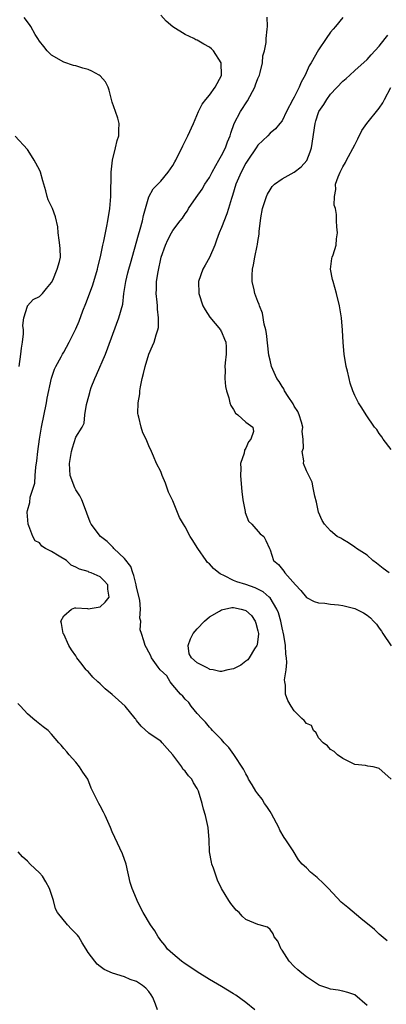
# Model space of a CAD drawing. Units: inches. Extents: x 2541000 to 2544000, y 1560000 to 1562584.
# Drawn here: x 2541280 to 2541340, y 1560922 to 1561084 of the extents above; entities that cross this region are included whole.
import ezdxf

# ---------------------------------------------------------------- set-up
doc = ezdxf.new("R2010")
doc.units = ezdxf.units.IN
doc.header["$MEASUREMENT"] = 0
doc.layers.add('LD25411560_2ft', color=95, linetype='Continuous')

msp = doc.modelspace()

# ---------------------------------------------------------------- linework, layer by layer
at = {"layer": 'LD25411560_2ft'}
for points, elevation in [([(2541337, 1560921.71), (2541335, 1560923.47), (2541333.84, 1560923.84), (2541333, 1560924.08), (2541332.21, 1560924.21), (2541331, 1560924.39), (2541330.54, 1560924.54), (2541329.24, 1560925), (2541329, 1560925.1), (2541327, 1560926.4), (2541326.23, 1560927), (2541325.59, 1560927.59), (2541325, 1560928.15), (2541324.17, 1560929), (2541323, 1560930.81), (2541322.84, 1560931), (2541322.3, 1560932.3), (2541321.71, 1560933), (2541321.52, 1560933.52), (2541321, 1560934.2), (2541320.61, 1560934.61), (2541319.23, 1560935), (2541319, 1560935.05), (2541317, 1560935.87), (2541316.41, 1560936.41), (2541315.92, 1560937), (2541315.42, 1560937.42), (2541314.53, 1560938.53), (2541314.2, 1560939), (2541312.99, 1560940.99), (2541312.35, 1560942.35), (2541312.11, 1560943), (2541311.67, 1560944.33), (2541311.42, 1560945), (2541311.33, 1560945.33), (2541311.04, 1560947), (2541310.98, 1560949), (2541310.83, 1560951), (2541310.39, 1560953), (2541310.05, 1560954.05), (2541309.81, 1560955), (2541309.21, 1560957), (2541309, 1560957.43), (2541308.4, 1560958.4), (2541308.11, 1560959), (2541307.56, 1560959.56), (2541307, 1560960.31), (2541306.64, 1560960.64), (2541306.45, 1560961), (2541305, 1560963.01), (2541304.03, 1560964.02), (2541303.23, 1560965), (2541303, 1560965.23), (2541302.24, 1560965.76), (2541301, 1560966.59), (2541299.74, 1560967.74), (2541299, 1560968.67), (2541298.86, 1560968.86), (2541298.79, 1560969), (2541297.14, 1560971), (2541296.01, 1560972.01), (2541295, 1560972.96), (2541293.85, 1560973.85), (2541293, 1560974.71), (2541292.64, 1560975), (2541291.77, 1560975.77), (2541291, 1560976.72), (2541290.84, 1560976.84), (2541290.72, 1560977), (2541289.83, 1560978.17), (2541289.18, 1560979), (2541289, 1560979.31), (2541288.3, 1560980.3), (2541287.85, 1560981), (2541287, 1560982.86), (2541286.92, 1560983), (2541286.65, 1560984.65), (2541286.54, 1560985), (2541287, 1560985.92), (2541288.3, 1560987), (2541288.8, 1560987.2), (2541289, 1560987.2), (2541290.9, 1560987.1), (2541291, 1560987.07), (2541292.67, 1560987.33), (2541293, 1560987.36), (2541293.85, 1560988.15), (2541294.47, 1560989), (2541294.29, 1560990.29), (2541294.26, 1560991), (2541293.66, 1560991.66), (2541293, 1560992.32), (2541291.51, 1560993), (2541291.12, 1560993.12), (2541291, 1560993.18), (2541289.57, 1560993.57), (2541289, 1560993.9), (2541288.24, 1560994.24), (2541287.43, 1560995), (2541286.26, 1560995.74), (2541285, 1560996.48), (2541284, 1560997), (2541283.39, 1560997.39), (2541283, 1560997.94), (2541282.28, 1560998.28), (2541281.91, 1560999), (2541281.26, 1561000.74), (2541281.14, 1561001), (2541281, 1561002.3), (2541280.95, 1561003), (2541281, 1561003.23), (2541281.43, 1561004.57), (2541281.44, 1561005.44), (2541282.22, 1561007.78), (2541282.27, 1561009), (2541282.4, 1561010.4), (2541282.57, 1561011.43), (2541282.75, 1561013), (2541283.02, 1561015.02), (2541283.33, 1561017), (2541284.18, 1561021), (2541284.26, 1561021.74), (2541284.96, 1561025.04), (2541285.46, 1561026.54), (2541285.7, 1561027), (2541286.55, 1561028.55), (2541286.78, 1561029), (2541287, 1561029.37), (2541287.89, 1561031), (2541289, 1561033.17), (2541289.53, 1561034.47), (2541290.14, 1561036.14), (2541290.63, 1561037.37), (2541291.74, 1561040.26), (2541291.97, 1561041), (2541292.57, 1561043), (2541292.63, 1561043.37), (2541293.06, 1561045.06), (2541293.46, 1561047), (2541293.62, 1561047.62), (2541293.88, 1561049), (2541294.12, 1561050.12), (2541294.27, 1561051), (2541294.58, 1561053), (2541294.74, 1561055), (2541294.83, 1561059), (2541295.01, 1561060.99), (2541295.53, 1561063), (2541295.78, 1561064.22), (2541296.1, 1561065), (2541296.06, 1561065.94), (2541296.13, 1561067), (2541295.91, 1561067.91), (2541295.51, 1561069), (2541295, 1561070.51), (2541294.85, 1561071), (2541294.49, 1561072.49), (2541294.31, 1561073), (2541293.89, 1561073.89), (2541293, 1561074.87), (2541292.86, 1561075), (2541291.65, 1561075.65), (2541291, 1561075.91), (2541290.14, 1561076.14), (2541289, 1561076.51), (2541288.6, 1561076.6), (2541287, 1561077.12), (2541285, 1561078.28), (2541284.26, 1561079), (2541283.69, 1561079.69), (2541283, 1561080.58), (2541282.72, 1561081), (2541282.29, 1561081.71), (2541281.55, 1561083), (2541281.33, 1561083.33), (2541280.47, 1561084.47)], 7558), ([(2541340.34, 1560932.34), (2541339, 1560933.44), (2541338.21, 1560934.21), (2541335.98, 1560936.02), (2541333.84, 1560937.84), (2541332.74, 1560938.74), (2541330.62, 1560941), (2541329.81, 1560941.81), (2541328.76, 1560942.76), (2541327.67, 1560943.67), (2541327, 1560944.36), (2541326.31, 1560945), (2541325.7, 1560945.7), (2541324.8, 1560947.2), (2541323.63, 1560949), (2541323.36, 1560949.36), (2541322.61, 1560950.61), (2541322.48, 1560951), (2541321.27, 1560953.27), (2541321, 1560953.64), (2541320.49, 1560954.49), (2541320.12, 1560955), (2541319.7, 1560955.7), (2541319, 1560956.55), (2541318.67, 1560957), (2541318.06, 1560958.06), (2541317.47, 1560959), (2541317.32, 1560959.33), (2541317, 1560959.85), (2541316.62, 1560960.62), (2541315.04, 1560963.04), (2541314.21, 1560964.21), (2541313.44, 1560965), (2541313, 1560965.51), (2541311.54, 1560967), (2541311.29, 1560967.29), (2541311, 1560967.56), (2541310.36, 1560968.36), (2541309.75, 1560969), (2541309, 1560969.83), (2541308.02, 1560971), (2541307.62, 1560971.62), (2541307, 1560972.16), (2541306.64, 1560972.64), (2541306.26, 1560973), (2541305, 1560974.49), (2541304.52, 1560975), (2541303.99, 1560975.99), (2541302.88, 1560977), (2541302.56, 1560977.44), (2541301.49, 1560979), (2541301.33, 1560979.33), (2541301, 1560979.9), (2541300.63, 1560980.63), (2541300.42, 1560981), (2541300.22, 1560981.78), (2541299.79, 1560983), (2541299.57, 1560983.57), (2541299.68, 1560985), (2541299.52, 1560985.52), (2541299.65, 1560987), (2541299.53, 1560988.47), (2541299, 1560990.65), (2541298.95, 1560991), (2541298.57, 1560992.57), (2541298.4, 1560993), (2541298.05, 1560994.05), (2541297, 1560995.34), (2541295.28, 1560997), (2541295.16, 1560997.16), (2541295, 1560997.3), (2541294.13, 1560998.13), (2541293.06, 1560999), (2541291.53, 1561001), (2541291.36, 1561001.36), (2541290.8, 1561002.8), (2541290.75, 1561003), (2541289.96, 1561005), (2541289.67, 1561005.67), (2541289, 1561006.64), (2541288.81, 1561007), (2541288.06, 1561009), (2541288, 1561010), (2541287.97, 1561011), (2541288.29, 1561013), (2541288.43, 1561013.57), (2541289, 1561015.32), (2541290.03, 1561017), (2541290.38, 1561017.62), (2541290.5, 1561019), (2541290.74, 1561020.74), (2541290.87, 1561021.13), (2541291.3, 1561022.7), (2541291.35, 1561023), (2541291.54, 1561023.54), (2541292.1, 1561025), (2541292.4, 1561025.6), (2541293.86, 1561029), (2541296.09, 1561035), (2541296.72, 1561037.28), (2541296.92, 1561039), (2541297.21, 1561041), (2541297.58, 1561042.42), (2541297.71, 1561043), (2541298.02, 1561043.98), (2541299.32, 1561048.68), (2541299.61, 1561049.61), (2541299.97, 1561051), (2541300.12, 1561051.88), (2541300.46, 1561053), (2541301, 1561054.92), (2541301.74, 1561056.26), (2541302.49, 1561057), (2541303, 1561057.53), (2541304.23, 1561059), (2541305, 1561060.11), (2541305.32, 1561060.68), (2541305.49, 1561061), (2541306.64, 1561063.36), (2541307.47, 1561065), (2541308.39, 1561067), (2541309.24, 1561069), (2541309.79, 1561070.21), (2541310.41, 1561071), (2541311, 1561071.71), (2541311.98, 1561073), (2541313, 1561074.92), (2541313.03, 1561075), (2541312.96, 1561077), (2541311.66, 1561079), (2541311.35, 1561079.35), (2541311, 1561079.59), (2541310.1, 1561080.1), (2541309, 1561080.75), (2541308.8, 1561080.8), (2541308.45, 1561081), (2541307, 1561081.69), (2541304.97, 1561082.97), (2541303.9, 1561083.9), (2541303, 1561084.86)], 7556), ([(2541340.97, 1560959), (2541339.91, 1560959.91), (2541339, 1560960.75), (2541338.81, 1560960.81), (2541338, 1560961), (2541337.15, 1560961.15), (2541336.76, 1560961.24), (2541335, 1560961.38), (2541334.13, 1560961.87), (2541333, 1560962.38), (2541332.14, 1560963), (2541331.56, 1560963.56), (2541331, 1560963.88), (2541330.47, 1560964.47), (2541329.77, 1560965), (2541329, 1560965.82), (2541328.61, 1560966.61), (2541328.19, 1560967), (2541327.82, 1560967.82), (2541327, 1560968.14), (2541326.64, 1560968.64), (2541326.26, 1560969), (2541325, 1560970.24), (2541324.47, 1560971), (2541323.96, 1560971.96), (2541323.54, 1560973), (2541323.53, 1560974.47), (2541323.42, 1560975), (2541323.38, 1560975.38), (2541323.65, 1560977), (2541323.79, 1560978.21), (2541323.72, 1560979), (2541323.61, 1560979.61), (2541323.55, 1560981), (2541323.29, 1560982.71), (2541323, 1560983.94), (2541322.8, 1560985), (2541322.38, 1560986.38), (2541322.15, 1560987), (2541321, 1560988.85), (2541320.87, 1560989), (2541319.86, 1560989.86), (2541319, 1560990.32), (2541318.53, 1560990.53), (2541317, 1560991.06), (2541315.51, 1560991.51), (2541315, 1560991.74), (2541313.49, 1560992.51), (2541312.8, 1560992.8), (2541312.54, 1560993), (2541311.71, 1560993.71), (2541311, 1560994.48), (2541310.71, 1560994.71), (2541310.46, 1560995), (2541309.09, 1560997), (2541309, 1560997.17), (2541308.3, 1560998.3), (2541307.85, 1560999), (2541307, 1561000.57), (2541306.72, 1561001), (2541306.1, 1561002.1), (2541305, 1561004.83), (2541304.29, 1561006.29), (2541303.76, 1561007.76), (2541303.23, 1561009), (2541303.19, 1561009.19), (2541303, 1561009.69), (2541302.28, 1561011), (2541301.79, 1561012.21), (2541301.45, 1561013), (2541301, 1561013.9), (2541300.57, 1561015), (2541300.05, 1561016.05), (2541299.74, 1561017), (2541299.37, 1561018.63), (2541299.26, 1561019), (2541299.23, 1561019.23), (2541299.25, 1561021), (2541299.52, 1561022.48), (2541299.54, 1561023), (2541299.63, 1561023.63), (2541299.94, 1561025), (2541300.17, 1561025.83), (2541300.41, 1561027), (2541301.01, 1561029), (2541301.63, 1561030.37), (2541301.89, 1561031), (2541302.21, 1561032.21), (2541302.51, 1561033), (2541302.61, 1561033.39), (2541302.64, 1561035), (2541302.43, 1561036.43), (2541302.44, 1561037), (2541302.4, 1561037.6), (2541302.23, 1561039), (2541302.27, 1561039.73), (2541302.31, 1561041), (2541302.57, 1561042.57), (2541303.06, 1561045), (2541303.75, 1561047), (2541304.15, 1561047.85), (2541304.76, 1561049), (2541305, 1561049.4), (2541306.19, 1561051), (2541306.56, 1561051.44), (2541307, 1561052.11), (2541307.38, 1561052.62), (2541307.58, 1561053), (2541308.85, 1561054.85), (2541309.81, 1561056.19), (2541310.27, 1561057), (2541311, 1561058.14), (2541311.46, 1561059), (2541312.08, 1561060.08), (2541312.57, 1561061), (2541313, 1561061.74), (2541313.64, 1561063), (2541313.99, 1561064.01), (2541314.44, 1561065), (2541314.55, 1561065.45), (2541315.12, 1561067), (2541316.13, 1561069), (2541317.27, 1561070.73), (2541318.5, 1561073), (2541318.61, 1561073.39), (2541319, 1561074.42), (2541319.27, 1561075), (2541319.4, 1561075.4), (2541319.76, 1561077), (2541319.82, 1561078.18), (2541320.07, 1561079), (2541320.35, 1561080.35), (2541320.39, 1561081), (2541320.55, 1561082.55), (2541320.58, 1561083), (2541320.53, 1561084.53)], 7554), ([(2541333, 1561084.48), (2541331.81, 1561083), (2541331.43, 1561082.57), (2541331, 1561082.05), (2541330.26, 1561081), (2541329, 1561079.17), (2541327.77, 1561077), (2541327.48, 1561076.52), (2541326.78, 1561075), (2541326.15, 1561073.85), (2541325.8, 1561073), (2541325, 1561071.36), (2541324.78, 1561071), (2541323.7, 1561069), (2541323, 1561067.45), (2541322.64, 1561067), (2541321.88, 1561066.12), (2541321, 1561065.42), (2541320.64, 1561065), (2541319, 1561063.46), (2541318.71, 1561063), (2541317.34, 1561061), (2541317, 1561060.48), (2541316.22, 1561059), (2541315.38, 1561057), (2541314.83, 1561055.17), (2541314.65, 1561054.65), (2541314.17, 1561053), (2541313.87, 1561052.13), (2541313, 1561049.91), (2541312.62, 1561049), (2541312.2, 1561047.8), (2541311.89, 1561047), (2541311, 1561044.92), (2541310.32, 1561043.68), (2541309.9, 1561043), (2541309.2, 1561041), (2541309.25, 1561039), (2541309.95, 1561037), (2541310.3, 1561036.3), (2541311.09, 1561035.09), (2541312.83, 1561033), (2541312.88, 1561032.88), (2541313, 1561032.67), (2541313.48, 1561031.48), (2541313.72, 1561031), (2541313.76, 1561030.24), (2541313.76, 1561029), (2541313.6, 1561027.6), (2541313.55, 1561027), (2541313.6, 1561026.4), (2541313.57, 1561025), (2541313.69, 1561023.69), (2541313.84, 1561023), (2541314.19, 1561021.81), (2541314.39, 1561021), (2541314.57, 1561020.57), (2541315, 1561019.88), (2541315.3, 1561019.3), (2541315.69, 1561019), (2541317, 1561017.79), (2541318.15, 1561017), (2541318.3, 1561016.3), (2541317.84, 1561015), (2541317.44, 1561014.56), (2541317, 1561013.52), (2541316.8, 1561013.2), (2541316.73, 1561012.73), (2541316.15, 1561011), (2541316.19, 1561010.19), (2541316.12, 1561009), (2541316.31, 1561007), (2541316.36, 1561006.36), (2541316.54, 1561005), (2541316.9, 1561003.1), (2541316.92, 1561002.92), (2541317.48, 1561001.48), (2541318, 1561001), (2541319.39, 1560999.39), (2541319.96, 1560999), (2541320.32, 1560998.32), (2541320.9, 1560997), (2541321, 1560996.8), (2541321.57, 1560995), (2541322.38, 1560994.38), (2541323.27, 1560993.27), (2541323.46, 1560993), (2541325.23, 1560991), (2541326.09, 1560990.09), (2541327, 1560988.94), (2541328.28, 1560988.28), (2541329, 1560988.06), (2541330.02, 1560987.98), (2541331, 1560987.84), (2541332.28, 1560987.72), (2541333, 1560987.63), (2541335, 1560987.13), (2541336.4, 1560986.4), (2541337, 1560986.03), (2541337.57, 1560985.57), (2541338.08, 1560985), (2541338.53, 1560984.53), (2541339, 1560983.85), (2541339.38, 1560983.38), (2541339.6, 1560983), (2541340.98, 1560980.98)], 7552), ([(2541340.62, 1560993), (2541339.68, 1560993.68), (2541338.56, 1560994.56), (2541337.96, 1560995), (2541337, 1560995.87), (2541335.28, 1560997), (2541335, 1560997.22), (2541333.95, 1560997.95), (2541333, 1560998.47), (2541332.68, 1560998.68), (2541332.09, 1560999), (2541331, 1560999.88), (2541330.01, 1561001), (2541329.61, 1561001.61), (2541329, 1561003), (2541328.65, 1561004.65), (2541328.4, 1561005.6), (2541328.14, 1561007), (2541327.94, 1561007.94), (2541327.42, 1561009), (2541327, 1561009.77), (2541326.54, 1561011), (2541326.55, 1561011.45), (2541326.29, 1561013), (2541326.5, 1561013.5), (2541326.49, 1561015), (2541326.3, 1561016.3), (2541326.4, 1561017), (2541326.17, 1561017.83), (2541325.79, 1561019), (2541325.57, 1561019.57), (2541325, 1561020.45), (2541324.82, 1561020.82), (2541323.98, 1561022.02), (2541323.38, 1561023), (2541323.28, 1561023.28), (2541323, 1561023.68), (2541322.5, 1561024.5), (2541322.12, 1561025), (2541321.25, 1561027), (2541321, 1561028), (2541320.83, 1561028.83), (2541320.43, 1561032.43), (2541320.3, 1561033), (2541320.03, 1561033.97), (2541319.79, 1561035.79), (2541319.27, 1561037), (2541319.22, 1561037.22), (2541319, 1561037.69), (2541318.5, 1561039), (2541318.38, 1561039.62), (2541318.06, 1561041), (2541318.05, 1561042.05), (2541318.12, 1561043), (2541318.29, 1561043.71), (2541318.49, 1561045), (2541318.89, 1561046.89), (2541318.94, 1561047.06), (2541319, 1561047.58), (2541319.21, 1561048.79), (2541319.21, 1561049.21), (2541319.5, 1561051.5), (2541319.79, 1561053), (2541320.41, 1561055), (2541320.6, 1561055.4), (2541321, 1561056.1), (2541321.37, 1561056.63), (2541321.74, 1561057), (2541323, 1561057.92), (2541325, 1561058.98), (2541326.14, 1561059.86), (2541327.06, 1561060.94), (2541327.64, 1561062.36), (2541327.82, 1561063), (2541328.44, 1561067), (2541328.56, 1561067.44), (2541329, 1561068.85), (2541329.06, 1561069), (2541329.85, 1561070.15), (2541330.39, 1561071), (2541331, 1561071.84), (2541333, 1561074), (2541333.55, 1561074.45), (2541334.14, 1561075), (2541335, 1561075.74), (2541337, 1561077.57), (2541337.67, 1561078.33), (2541339, 1561079.75), (2541339.99, 1561081), (2541340.43, 1561081.57)], 7550), ([(2541341, 1561013.28), (2541339.66, 1561015), (2541339.41, 1561015.41), (2541339, 1561015.94), (2541338.59, 1561016.59), (2541338.24, 1561017), (2541336.84, 1561019), (2541336.15, 1561020.15), (2541335.58, 1561021), (2541335, 1561022.21), (2541334.65, 1561023), (2541334.24, 1561024.24), (2541334.05, 1561025), (2541333.79, 1561026.21), (2541333.58, 1561027), (2541333.23, 1561029), (2541333.04, 1561030.96), (2541332.96, 1561032.96), (2541332.8, 1561035), (2541332.44, 1561037), (2541331.96, 1561039), (2541331.39, 1561041), (2541331.33, 1561041.34), (2541330.98, 1561043), (2541331.2, 1561044.8), (2541331.25, 1561045), (2541331.39, 1561045.39), (2541331.9, 1561047), (2541331.98, 1561048.02), (2541332.11, 1561049), (2541331.99, 1561049.99), (2541331.95, 1561051), (2541331.97, 1561052.03), (2541331.78, 1561053), (2541331.59, 1561053.59), (2541331.62, 1561055), (2541331.83, 1561056.17), (2541331.81, 1561057), (2541332.23, 1561058.23), (2541332.54, 1561059), (2541333, 1561059.9), (2541333.43, 1561060.57), (2541333.63, 1561061), (2541335, 1561063.53), (2541335.48, 1561064.52), (2541336.15, 1561065.85), (2541336.97, 1561067), (2541339, 1561069.57), (2541339.58, 1561070.42), (2541339.88, 1561071), (2541340.93, 1561072.93)], 7548), ([(2541279.65, 1561027), (2541279.93, 1561029), (2541280.01, 1561029.99), (2541280.2, 1561031), (2541280.37, 1561032.37), (2541280.34, 1561033), (2541280.24, 1561033.76), (2541280.44, 1561035), (2541281, 1561036.95), (2541281.04, 1561037), (2541281.98, 1561038.02), (2541283, 1561038.51), (2541283.24, 1561038.76), (2541283.5, 1561039), (2541284.15, 1561039.85), (2541285, 1561040.81), (2541285.19, 1561041.19), (2541285.94, 1561043), (2541286.28, 1561044.28), (2541286.44, 1561045), (2541286.39, 1561046.39), (2541286.36, 1561047), (2541286.22, 1561047.78), (2541286.08, 1561049), (2541286, 1561050), (2541285.64, 1561051.64), (2541285.13, 1561053), (2541284.45, 1561054.45), (2541284.26, 1561055), (2541284.05, 1561055.95), (2541283.56, 1561057.56), (2541283.18, 1561059), (2541283, 1561059.38), (2541282.13, 1561061), (2541281.7, 1561061.7), (2541281, 1561062.75), (2541279, 1561064.96)], 7560), ([(2541318.48, 1560921), (2541317, 1560922.21), (2541315.38, 1560923.38), (2541315, 1560923.63), (2541313, 1560924.81), (2541311, 1560925.96), (2541309, 1560927.24), (2541307.97, 1560927.97), (2541307, 1560928.58), (2541306.42, 1560929), (2541305, 1560930.2), (2541304.09, 1560931), (2541303.64, 1560931.64), (2541303, 1560932.41), (2541302.76, 1560932.76), (2541302.56, 1560933), (2541302, 1560934), (2541301.32, 1560935), (2541300.08, 1560937), (2541299.73, 1560937.73), (2541299.08, 1560939), (2541299, 1560939.25), (2541298.26, 1560941), (2541297.97, 1560941.97), (2541297.28, 1560945), (2541296.7, 1560946.7), (2541295.4, 1560949.4), (2541295, 1560950.3), (2541294.71, 1560951), (2541293.82, 1560953), (2541293.55, 1560953.55), (2541293, 1560954.61), (2541292.77, 1560955), (2541291.53, 1560957.53), (2541290.97, 1560959), (2541290.17, 1560960.17), (2541289.62, 1560961), (2541289, 1560961.79), (2541287.87, 1560963), (2541287.49, 1560963.49), (2541287, 1560964.04), (2541286.58, 1560964.58), (2541286.18, 1560965), (2541285, 1560966.4), (2541284.42, 1560967), (2541283.61, 1560967.61), (2541282.5, 1560968.5), (2541281.91, 1560969), (2541281, 1560969.74), (2541279.89, 1560971), (2541279.45, 1560971.45)], 7560), ([(2541302.46, 1560921), (2541302.1, 1560921.9), (2541301.7, 1560923), (2541301.43, 1560923.43), (2541301, 1560924), (2541300.53, 1560924.53), (2541299.99, 1560925), (2541299, 1560925.65), (2541297.97, 1560925.97), (2541297, 1560926.44), (2541295.02, 1560927.02), (2541293.65, 1560927.65), (2541293, 1560928.15), (2541292.53, 1560928.53), (2541292.13, 1560929), (2541291, 1560930.45), (2541290.7, 1560931), (2541290.04, 1560932.04), (2541289.47, 1560933), (2541289.26, 1560933.26), (2541288.3, 1560934.3), (2541287.62, 1560935), (2541285.98, 1560937), (2541285.65, 1560937.65), (2541285.29, 1560939), (2541284.65, 1560941), (2541284.05, 1560942.05), (2541283.47, 1560943), (2541283, 1560943.53), (2541281.48, 1560945), (2541281, 1560945.5), (2541280.18, 1560946.18), (2541279.5, 1560947)], 7562)]:
    msp.add_lwpolyline(points, dxfattribs=dict(at, elevation=elevation))
at = {"layer": 'LD25411560_2ft', "elevation": 7556}
msp.add_lwpolyline([(2541309, 1560978.15), (2541308.06, 1560979), (2541307.66, 1560979.66), (2541307.5, 1560981), (2541307.88, 1560982.12), (2541308.31, 1560983), (2541309, 1560983.76), (2541310.19, 1560985), (2541311, 1560985.71), (2541312.65, 1560986.65), (2541313, 1560986.89), (2541314.72, 1560987.28), (2541315, 1560987.26), (2541316.24, 1560987), (2541316.84, 1560986.84), (2541317, 1560986.77), (2541317.93, 1560985.93), (2541318.57, 1560985), (2541318.69, 1560984.69), (2541319, 1560983.43), (2541319.09, 1560983), (2541319.09, 1560982.91), (2541318.86, 1560981.14), (2541318.82, 1560981), (2541318.44, 1560980.44), (2541317.59, 1560979), (2541317.34, 1560978.66), (2541317, 1560978.42), (2541316.2, 1560977.8), (2541315, 1560977.19), (2541314.06, 1560977), (2541313, 1560976.71), (2541312.71, 1560976.71), (2541311.63, 1560977), (2541311.08, 1560977.08), (2541311, 1560977.11), (2541310.66, 1560977.34)], close=True, dxfattribs=at)

doc.saveas('drawing.dxf')
